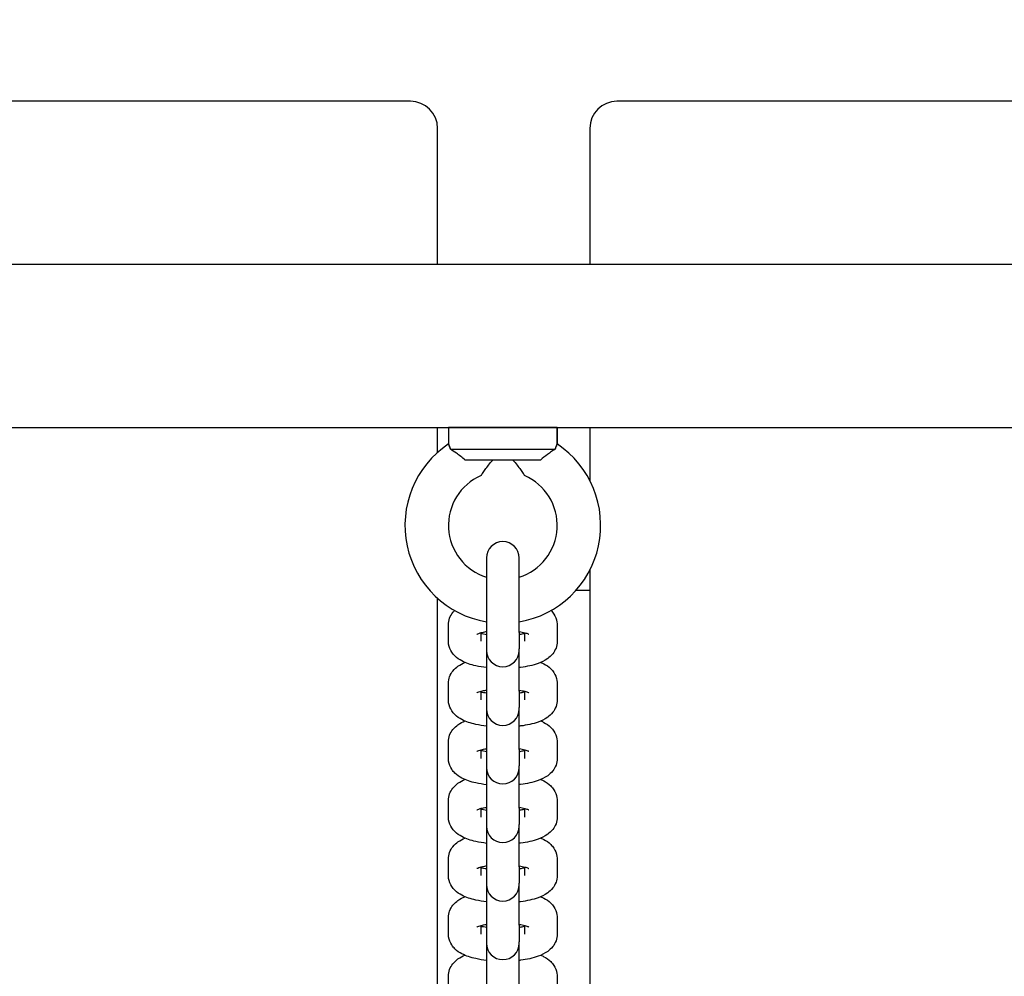
# Model space of a CAD drawing. Units: millimetres. Extents: x 25006 to 38082, y 3484 to 13678.
# Drawn here: x 31206 to 31387, y 9895 to 10071 of the extents above; entities that cross this region are included whole.
import ezdxf

# ---------------------------------------------------------------- set-up
doc = ezdxf.new("R2010")
doc.units = ezdxf.units.MM
doc.header["$LTSCALE"] = 50
doc.layers.add('Widoczne (ISO)', color=7, linetype='Continuous', lineweight=25)
doc.styles.get("Standard").update_dxf_attribs({"font": 'tahoma.ttf'})
doc.dimstyles.get("Standard").update_dxf_attribs({"dimtxt": 0.18, "dimasz": 0.18, "dimexe": 0.18, "dimexo": 0.0625, "dimgap": 0.09, "dimtad": 0, "dimtih": 1, "dimtoh": 1, "dimdec": 4, "dimzin": 0, "dimdsep": 46, "dimtxsty": 'Standard', "dimcen": 0.09, "dimadec": 0, "dimazin": 0, "dimtfac": 1, "dimtdec": 4, "dimtofl": 0, "dimtmove": 0, "dimatfit": 3, "dimfxl": 1, "dimtolj": 1, "dimtzin": 0, "dimarcsym": 0})

# ---------------------------------------------------------------- blocks, each defined once
blk = doc.blocks.new('*D15')
at = {"color": 0, "lineweight": -2}
for p, q in [((30395.05, 12260.25), (25494.49, 12260.25)), ((25694.49, 11960.25), (25694.49, 4887.14)), ((33286.04, 4587.14), (25494.49, 4587.14))]:
    blk.add_line(p, q, dxfattribs=at)
at = {"color": 0}
for points in [[(25744.49, 11960.25), (25644.49, 11960.25), (25694.49, 12260.25)], [(25644.49, 4887.14), (25744.49, 4887.14), (25694.49, 4587.14)]]:
    blk.add_solid(points, dxfattribs=at)
at = {"layer": 'Defpoints', "color": 0}
for p in [(30395.11, 12260.25), (25694.49, 4587.14), (33286.1, 4587.14)]:
    blk.add_point(p, dxfattribs=at)
at = {"color": 0, "insert": (25333.99, 8423.7), "char_height": 500, "attachment_point": 5, "rotation": 90}
blk.add_mtext('\\A1;{\\fArial|b1|i0|c238|p34;7,68m}', dxfattribs=at)
blk = doc.blocks.new('*D16')
at = {"color": 0, "lineweight": -2, "transparency": 16777216}
for p, q in [((28490.76, 9830.31), (28490.76, 13188.74)), ((35014.17, 7488.72), (35014.17, 13188.74)), ((28790.76, 12988.74), (34714.17, 12988.74))]:
    blk.add_line(p, q, dxfattribs=at)
at = {"color": 0, "transparency": 16777216}
for points in [[(28790.76, 13038.74), (28790.76, 12938.74), (28490.76, 12988.74)], [(34714.17, 13038.74), (34714.17, 12938.74), (35014.17, 12988.74)]]:
    blk.add_solid(points, dxfattribs=at)
at = {"layer": 'Defpoints', "color": 0, "transparency": 16777216}
for p in [(35014.17, 12988.74), (28490.76, 9830.25), (35014.17, 7488.66)]:
    blk.add_point(p, dxfattribs=at)
at = {"color": 0, "transparency": 16777216, "insert": (31752.47, 13349.52), "char_height": 500, "attachment_point": 5}
blk.add_mtext('\\A1;{\\fArial|b1|i0|c238|p34;6,52m}', dxfattribs=at)
blk = doc.blocks.new('*D17')
at = {"color": 0, "lineweight": -2, "transparency": 16777216}
for p, q in [((31015.17, 10762.25), (38081.58, 10762.25)), ((37881.58, 10462.25), (37881.58, 6386.66)), ((33329.88, 6086.66), (38081.58, 6086.66))]:
    blk.add_line(p, q, dxfattribs=at)
at = {"color": 0, "transparency": 16777216}
for points in [[(37831.58, 10462.25), (37931.58, 10462.25), (37881.58, 10762.25)], [(37831.58, 6386.66), (37931.58, 6386.66), (37881.58, 6086.66)]]:
    blk.add_solid(points, dxfattribs=at)
at = {"layer": 'Defpoints', "color": 0, "transparency": 16777216}
for p in [(31015.11, 10762.25), (33329.82, 6086.66), (37881.58, 6086.66)]:
    blk.add_point(p, dxfattribs=at)
at = {"color": 0, "transparency": 16777216, "insert": (37520.8, 8424.46), "char_height": 500, "attachment_point": 5, "rotation": 90}
blk.add_mtext('\\A1;{\\fArial|b1|i0|c238|p34;4,68m}', dxfattribs=at)

msp = doc.modelspace()

# ---------------------------------------------------------------- linework, layer by layer
for points in [[(31285.11, 9996.25), (31285.11, 9993.22), (31285.47, 9992.25), (31304.75, 9992.25), (31305.11, 9993.22), (31305.11, 9996.25), (31285.11, 9996.25)], [(31292.11, 9968.71), (31292.11, 9960.5)]]:
    msp.add_lwpolyline(points)
at = {"layer": 'Widoczne (ISO)'}
for p, q in [((31278.11, 10056.25), (31188.11, 10056.25)), ((31406.11, 10056.25), (31316.11, 10056.25)), ((31283.11, 10026.25), (31283.11, 10051.25)), ((31311.11, 10051.25), (31311.11, 10026.25)), ((32452.84, 10026.25), (31046.11, 10026.25)), ((31031.11, 9996.25), (32465.11, 9996.25)), ((31283.11, 9991.67), (31283.11, 9996.25)), ((31285.11, 9996.25), (31285.11, 9993.22)), ((31305.11, 9996.25), (31305.11, 9993.22)), ((31311.11, 9996.25), (31311.11, 9986.5)), ((31285.47, 9992.25), (31304.75, 9992.25)), ((31302.04, 9990.25), (31288.18, 9990.25)), ((31292.11, 9972.25), (31292.11, 9958.55)), ((31298.11, 9958.55), (31298.11, 9972.25)), ((31311.11, 9970.01), (31311.11, 9742.5)), ((31311.11, 9966.25), (31308.53, 9966.25)), ((31283.11, 9747.67), (31283.11, 9964.83)), ((31285.11, 9956.92), (31285.11, 9959.94)), ((31291.11, 9956.92), (31291.11, 9958.51)), ((31292.11, 9958.55), (31292.11, 9955.53)), ((31298.11, 9958.55), (31298.11, 9955.53)), ((31299.11, 9958.51), (31299.11, 9956.92)), ((31305.11, 9959.94), (31305.11, 9956.92)), ((31292.11, 9955.53), (31292.11, 9955.24)), ((31292.11, 9955.24), (31292.11, 9947.77)), ((31298.11, 9955.24), (31298.11, 9955.53)), ((31298.11, 9947.77), (31298.11, 9955.24)), ((31285.11, 9946.15), (31285.11, 9949.16)), ((31291.11, 9946.15), (31291.11, 9947.74)), ((31292.11, 9947.77), (31292.11, 9944.76)), ((31298.11, 9947.77), (31298.11, 9944.76)), ((31299.11, 9947.74), (31299.11, 9946.15)), ((31305.11, 9949.16), (31305.11, 9946.15)), ((31292.11, 9944.76), (31292.11, 9944.46)), ((31292.11, 9944.46), (31292.11, 9937)), ((31298.11, 9944.46), (31298.11, 9944.76)), ((31298.11, 9937), (31298.11, 9944.46)), ((31285.11, 9935.38), (31285.11, 9938.39)), ((31305.11, 9938.39), (31305.11, 9935.38)), ((31291.11, 9935.38), (31291.11, 9936.96)), ((31292.11, 9937), (31292.11, 9933.99)), ((31298.11, 9937), (31298.11, 9933.99)), ((31299.11, 9936.96), (31299.11, 9935.38)), ((31292.11, 9933.99), (31292.11, 9933.69)), ((31292.11, 9933.69), (31292.11, 9926.23)), ((31298.11, 9933.69), (31298.11, 9933.99)), ((31298.11, 9926.23), (31298.11, 9933.69)), ((31285.11, 9924.6), (31285.11, 9927.62)), ((31305.11, 9927.62), (31305.11, 9924.6)), ((31291.11, 9924.6), (31291.11, 9926.19)), ((31292.11, 9926.23), (31292.11, 9923.21)), ((31298.11, 9926.23), (31298.11, 9923.21)), ((31299.11, 9926.19), (31299.11, 9924.6)), ((31292.11, 9923.21), (31292.11, 9922.92)), ((31292.11, 9922.92), (31292.11, 9915.46)), ((31298.11, 9922.92), (31298.11, 9923.21)), ((31298.11, 9915.46), (31298.11, 9922.92)), ((31285.11, 9913.83), (31285.11, 9916.85)), ((31305.11, 9916.85), (31305.11, 9913.83)), ((31291.11, 9913.83), (31291.11, 9915.42)), ((31292.11, 9915.46), (31292.11, 9912.44)), ((31298.11, 9915.46), (31298.11, 9912.44)), ((31299.11, 9915.42), (31299.11, 9913.83)), ((31292.11, 9912.44), (31292.11, 9912.15)), ((31292.11, 9912.15), (31292.11, 9904.68)), ((31298.11, 9912.15), (31298.11, 9912.44)), ((31298.11, 9904.68), (31298.11, 9912.15)), ((31285.11, 9903.06), (31285.11, 9906.08)), ((31305.11, 9906.08), (31305.11, 9903.06)), ((31291.11, 9903.06), (31291.11, 9904.65)), ((31292.11, 9904.68), (31292.11, 9901.67)), ((31298.11, 9904.68), (31298.11, 9901.67)), ((31299.11, 9904.65), (31299.11, 9903.06)), ((31292.11, 9901.67), (31292.11, 9901.37)), ((31292.11, 9901.37), (31292.11, 9893.91)), ((31298.11, 9901.37), (31298.11, 9901.67)), ((31298.11, 9893.91), (31298.11, 9901.37)), ((31285.11, 9892.29), (31285.11, 9895.3)), ((31305.11, 9895.3), (31305.11, 9892.29))]:
    msp.add_line(p, q, dxfattribs=at)
for centre, radius, start, end in [((31278.11, 10051.25), 5, 0, 90), ((31316.11, 10051.25), 5, 90, 180), ((31295.11, 9978.25), 18, 123.749, 260.4059), ((31295.11, 9978.25), 18, 279.5941, 56.251), ((31295.11, 9978.25), 10, 113.5782, 252.5424), ((31295.11, 9978.25), 10, 287.4576, 66.4218), ((31295.11, 9972.25), 3, 0, 180), ((31295.11, 9955.24), 3, 180, 0), ((31295.11, 9944.46), 3, 180, 0), ((31295.11, 9933.69), 3, 180, 0), ((31295.11, 9922.92), 3, 180, 0), ((31295.11, 9912.15), 3, 180, 0), ((31295.11, 9901.37), 3, 180, 0)]:
    msp.add_arc(centre, radius, start, end, dxfattribs=at)
for points, knots in [([(31285.47, 9992.25), (31285.43, 9992.37), (31285.39, 9992.48), (31285.26, 9992.85), (31285.19, 9993.04), (31285.12, 9993.19), (31285.11, 9993.22), (31285.11, 9993.22)], [-0.9808365, -0.9808365, -0.9808365, -0.9808365, -0.9144878, -0.9144878, -0.7289996, -0.7289996, -0.6275044, -0.6275044, -0.6275044, -0.6275044]), ([(31305.11, 9993.22), (31305.11, 9993.22), (31305.1, 9993.2), (31305.05, 9993.08), (31304.98, 9992.91), (31304.85, 9992.54), (31304.8, 9992.4), (31304.75, 9992.25)], [-0.6275044, -0.6275044, -0.6275044, -0.6275044, -0.543416, -0.543416, -0.3610808, -0.3610808, -0.274214, -0.274214, -0.274214, -0.274214]), ([(31288.18, 9990.25), (31287.92, 9990.48), (31287.65, 9990.71), (31287.1, 9991.13), (31286.83, 9991.33), (31286.16, 9991.8), (31285.78, 9992.05), (31285.47, 9992.25)], [-0.3745965, -0.3745965, -0.3745965, -0.3745965, -0.2692058, -0.2692058, -0.1632949, -0.1632949, -0.0000025, -0.0000025, -0.0000025, -0.0000025]), ([(31304.75, 9992.25), (31304.55, 9992.12), (31304.33, 9991.98), (31303.84, 9991.65), (31303.58, 9991.46), (31302.89, 9990.96), (31302.45, 9990.62), (31302.04, 9990.25)], [-0.3741287, -0.3741287, -0.3741287, -0.3741287, -0.2702623, -0.2702623, -0.1652289, -0.1652289, 0, 0, 0, 0]), ([(31291.11, 9987.42), (31291.11, 9987.42), (31291.11, 9987.42), (31291.13, 9987.44), (31291.18, 9987.52), (31291.37, 9987.81), (31291.55, 9988.06), (31292.07, 9988.79), (31292.52, 9989.38), (31293.13, 9990.1), (31293.19, 9990.18), (31293.25, 9990.25)], [-0.8826674, -0.8826674, -0.8826674, -0.8826674, -0.8634754, -0.8634754, -0.7464682, -0.7464682, -0.5791285, -0.5791285, -0.3064642, -0.3064642, -0.2752591, -0.2752591, -0.2752591, -0.2752591]), ([(31296.97, 9990.25), (31297.03, 9990.18), (31297.1, 9990.1), (31297.7, 9989.38), (31298.15, 9988.79), (31298.68, 9988.06), (31298.85, 9987.81), (31299.04, 9987.52), (31299.09, 9987.44), (31299.11, 9987.42), (31299.11, 9987.42), (31299.11, 9987.42)], [-1.4608645, -1.4608645, -1.4608645, -1.4608645, -1.4308628, -1.4308628, -1.168713, -1.168713, -1.0078263, -1.0078263, -0.8953312, -0.8953312, -0.8768793, -0.8768793, -0.8768793, -0.8768793]), ([(31285.11, 9959.94), (31285.11, 9960.37), (31285.19, 9960.8), (31285.48, 9961.59), (31285.69, 9961.94), (31286.02, 9962.36), (31286.13, 9962.48), (31286.24, 9962.59)], [3.1415927, 3.1415927, 3.1415927, 3.1415927, 3.245991, 3.245991, 3.3623533, 3.3623533, 3.4173832, 3.4173832, 3.4173832, 3.4173832]), ([(31303.98, 9962.59), (31304.17, 9962.41), (31304.35, 9962.19), (31304.77, 9961.54), (31304.99, 9961.03), (31305.1, 9960.28), (31305.11, 9960.11), (31305.11, 9959.94)], [6.0073947, 6.0073947, 6.0073947, 6.0073947, 6.0995991, 6.0995991, 6.2413207, 6.2413207, 6.2831853, 6.2831853, 6.2831853, 6.2831853]), ([(31290.34, 9958.23), (31290.34, 9958.23), (31290.34, 9958.23), (31290.36, 9958.24), (31290.41, 9958.27), (31290.6, 9958.35), (31290.75, 9958.41), (31291.18, 9958.53), (31291.48, 9958.6), (31291.91, 9958.69), (31292.01, 9958.7), (31292.11, 9958.72)], [3.5794729, 3.5794729, 3.5794729, 3.5794729, 3.6048795, 3.6048795, 3.7413162, 3.7413162, 3.9136036, 3.9136036, 4.1286969, 4.1286969, 4.1906348, 4.1906348, 4.1906348, 4.1906348]), ([(31298.11, 9958.72), (31298.51, 9958.65), (31298.87, 9958.57), (31299.43, 9958.42), (31299.63, 9958.35), (31299.84, 9958.26), (31299.88, 9958.23), (31299.88, 9958.23)], [5.2341432, 5.2341432, 5.2341432, 5.2341432, 5.4782707, 5.4782707, 5.7002573, 5.7002573, 5.845305, 5.845305, 5.845305, 5.845305]), ([(31299.11, 9958.35), (31298.91, 9958.29), (31298.67, 9958.24), (31298.31, 9958.17), (31298.21, 9958.15), (31298.11, 9958.14)], [0.8196861, 0.8196861, 0.8196861, 0.8196861, 0.9871043, 0.9871043, 1.0490421, 1.0490421, 1.0490421, 1.0490421]), ([(31292.11, 9952.08), (31291.42, 9952.16), (31290.76, 9952.27), (31289.21, 9952.62), (31288.37, 9952.88), (31287.13, 9953.53), (31286.71, 9953.8), (31286.08, 9954.42), (31285.89, 9954.65), (31285.45, 9955.32), (31285.23, 9955.83), (31285.12, 9956.57), (31285.11, 9956.75), (31285.11, 9956.92)], [1.959039, 1.959039, 1.959039, 1.959039, 2.236278, 2.236278, 2.643181, 2.643181, 2.858569, 2.858569, 2.958006, 2.958006, 3.099728, 3.099728, 3.141593, 3.141593, 3.141593, 3.141593]), ([(31305.11, 9956.92), (31305.11, 9956.49), (31305.03, 9956.06), (31304.74, 9955.27), (31304.53, 9954.92), (31304, 9954.24), (31303.68, 9953.97), (31302.78, 9953.32), (31302.21, 9953.07), (31300.63, 9952.49), (31299.55, 9952.27), (31298.3, 9952.1), (31298.2, 9952.09), (31298.11, 9952.08)], [0, 0, 0, 0, 0.104398, 0.104398, 0.220761, 0.220761, 0.380007, 0.380007, 0.672, 0.672, 1.14527, 1.14527, 1.182554, 1.182554, 1.182554, 1.182554]), ([(31285.11, 9949.16), (31285.11, 9949.6), (31285.19, 9950.03), (31285.48, 9950.82), (31285.69, 9951.17), (31286.22, 9951.84), (31286.54, 9952.12), (31287.28, 9952.65), (31287.69, 9952.86), (31288.12, 9953.04)], [3.1415927, 3.1415927, 3.1415927, 3.1415927, 3.245991, 3.245991, 3.3623533, 3.3623533, 3.5215993, 3.5215993, 3.732478, 3.732478, 3.732478, 3.732478]), ([(31302.1, 9953.04), (31302.29, 9952.96), (31302.48, 9952.88), (31303.09, 9952.55), (31303.51, 9952.28), (31304.14, 9951.67), (31304.33, 9951.44), (31304.77, 9950.76), (31304.99, 9950.26), (31305.1, 9949.51), (31305.11, 9949.34), (31305.11, 9949.16)], [5.6922999, 5.6922999, 5.6922999, 5.6922999, 5.7847732, 5.7847732, 6.0001618, 6.0001618, 6.0995991, 6.0995991, 6.2413207, 6.2413207, 6.2831853, 6.2831853, 6.2831853, 6.2831853]), ([(31290.34, 9947.46), (31290.34, 9947.46), (31290.34, 9947.46), (31290.36, 9947.47), (31290.41, 9947.5), (31290.6, 9947.58), (31290.75, 9947.63), (31291.18, 9947.76), (31291.48, 9947.83), (31291.91, 9947.91), (31292.01, 9947.93), (31292.11, 9947.95)], [3.5794729, 3.5794729, 3.5794729, 3.5794729, 3.6048795, 3.6048795, 3.7413162, 3.7413162, 3.9136036, 3.9136036, 4.1286969, 4.1286969, 4.1906348, 4.1906348, 4.1906348, 4.1906348]), ([(31298.11, 9947.95), (31298.51, 9947.88), (31298.87, 9947.8), (31299.43, 9947.65), (31299.63, 9947.57), (31299.84, 9947.49), (31299.88, 9947.46), (31299.88, 9947.46)], [5.2341432, 5.2341432, 5.2341432, 5.2341432, 5.4782707, 5.4782707, 5.7002573, 5.7002573, 5.845305, 5.845305, 5.845305, 5.845305]), ([(31299.11, 9947.58), (31298.91, 9947.52), (31298.67, 9947.47), (31298.31, 9947.4), (31298.21, 9947.38), (31298.11, 9947.37)], [0.8196861, 0.8196861, 0.8196861, 0.8196861, 0.9871043, 0.9871043, 1.0490421, 1.0490421, 1.0490421, 1.0490421]), ([(31292.11, 9941.31), (31291.42, 9941.39), (31290.76, 9941.5), (31289.21, 9941.85), (31288.37, 9942.11), (31287.13, 9942.76), (31286.71, 9943.03), (31286.08, 9943.65), (31285.89, 9943.88), (31285.45, 9944.55), (31285.23, 9945.06), (31285.12, 9945.8), (31285.11, 9945.97), (31285.11, 9946.15)], [1.959039, 1.959039, 1.959039, 1.959039, 2.236278, 2.236278, 2.643181, 2.643181, 2.858569, 2.858569, 2.958006, 2.958006, 3.099728, 3.099728, 3.141593, 3.141593, 3.141593, 3.141593]), ([(31305.11, 9946.15), (31305.11, 9945.72), (31305.03, 9945.29), (31304.74, 9944.49), (31304.53, 9944.15), (31304, 9943.47), (31303.68, 9943.19), (31302.78, 9942.55), (31302.21, 9942.29), (31300.63, 9941.72), (31299.55, 9941.49), (31298.3, 9941.33), (31298.2, 9941.32), (31298.11, 9941.31)], [0, 0, 0, 0, 0.104398, 0.104398, 0.220761, 0.220761, 0.380007, 0.380007, 0.672, 0.672, 1.14527, 1.14527, 1.182554, 1.182554, 1.182554, 1.182554]), ([(31285.11, 9938.39), (31285.11, 9938.83), (31285.19, 9939.26), (31285.48, 9940.05), (31285.69, 9940.4), (31286.22, 9941.07), (31286.54, 9941.35), (31287.28, 9941.87), (31287.69, 9942.09), (31288.12, 9942.27)], [3.1415927, 3.1415927, 3.1415927, 3.1415927, 3.245991, 3.245991, 3.3623533, 3.3623533, 3.5215993, 3.5215993, 3.732478, 3.732478, 3.732478, 3.732478]), ([(31302.1, 9942.27), (31302.29, 9942.19), (31302.48, 9942.1), (31303.09, 9941.78), (31303.51, 9941.51), (31304.14, 9940.89), (31304.33, 9940.67), (31304.77, 9939.99), (31304.99, 9939.48), (31305.1, 9938.74), (31305.11, 9938.57), (31305.11, 9938.39)], [5.6922999, 5.6922999, 5.6922999, 5.6922999, 5.7847732, 5.7847732, 6.0001618, 6.0001618, 6.0995991, 6.0995991, 6.2413207, 6.2413207, 6.2831853, 6.2831853, 6.2831853, 6.2831853]), ([(31290.34, 9936.69), (31290.34, 9936.69), (31290.34, 9936.69), (31290.36, 9936.7), (31290.41, 9936.73), (31290.6, 9936.81), (31290.75, 9936.86), (31291.18, 9936.99), (31291.48, 9937.06), (31291.91, 9937.14), (31292.01, 9937.16), (31292.11, 9937.18)], [3.5794729, 3.5794729, 3.5794729, 3.5794729, 3.6048795, 3.6048795, 3.7413162, 3.7413162, 3.9136036, 3.9136036, 4.1286969, 4.1286969, 4.1906348, 4.1906348, 4.1906348, 4.1906348]), ([(31298.11, 9937.18), (31298.51, 9937.11), (31298.87, 9937.03), (31299.43, 9936.88), (31299.63, 9936.8), (31299.84, 9936.71), (31299.88, 9936.69), (31299.88, 9936.69)], [5.2341432, 5.2341432, 5.2341432, 5.2341432, 5.4782707, 5.4782707, 5.7002573, 5.7002573, 5.845305, 5.845305, 5.845305, 5.845305]), ([(31299.11, 9936.8), (31298.91, 9936.75), (31298.67, 9936.7), (31298.31, 9936.63), (31298.21, 9936.61), (31298.11, 9936.59)], [0.8196861, 0.8196861, 0.8196861, 0.8196861, 0.9871043, 0.9871043, 1.0490421, 1.0490421, 1.0490421, 1.0490421]), ([(31292.11, 9930.54), (31291.42, 9930.62), (31290.76, 9930.73), (31289.21, 9931.08), (31288.37, 9931.34), (31287.13, 9931.99), (31286.71, 9932.26), (31286.08, 9932.87), (31285.89, 9933.1), (31285.45, 9933.78), (31285.23, 9934.29), (31285.12, 9935.03), (31285.11, 9935.2), (31285.11, 9935.38)], [1.959039, 1.959039, 1.959039, 1.959039, 2.236278, 2.236278, 2.643181, 2.643181, 2.858569, 2.858569, 2.958006, 2.958006, 3.099728, 3.099728, 3.141593, 3.141593, 3.141593, 3.141593]), ([(31305.11, 9935.38), (31305.11, 9934.94), (31305.03, 9934.51), (31304.74, 9933.72), (31304.53, 9933.37), (31304, 9932.7), (31303.68, 9932.42), (31302.78, 9931.78), (31302.21, 9931.52), (31300.63, 9930.95), (31299.55, 9930.72), (31298.3, 9930.56), (31298.2, 9930.55), (31298.11, 9930.54)], [0, 0, 0, 0, 0.104398, 0.104398, 0.220761, 0.220761, 0.380007, 0.380007, 0.672, 0.672, 1.14527, 1.14527, 1.182554, 1.182554, 1.182554, 1.182554]), ([(31285.11, 9927.62), (31285.11, 9928.05), (31285.19, 9928.48), (31285.48, 9929.27), (31285.69, 9929.62), (31286.22, 9930.3), (31286.54, 9930.57), (31287.28, 9931.1), (31287.69, 9931.32), (31288.12, 9931.5)], [3.1415927, 3.1415927, 3.1415927, 3.1415927, 3.245991, 3.245991, 3.3623533, 3.3623533, 3.5215993, 3.5215993, 3.732478, 3.732478, 3.732478, 3.732478]), ([(31302.1, 9931.5), (31302.29, 9931.42), (31302.48, 9931.33), (31303.09, 9931.01), (31303.51, 9930.74), (31304.14, 9930.12), (31304.33, 9929.89), (31304.77, 9929.22), (31304.99, 9928.71), (31305.1, 9927.97), (31305.11, 9927.79), (31305.11, 9927.62)], [5.6922999, 5.6922999, 5.6922999, 5.6922999, 5.7847732, 5.7847732, 6.0001618, 6.0001618, 6.0995991, 6.0995991, 6.2413207, 6.2413207, 6.2831853, 6.2831853, 6.2831853, 6.2831853]), ([(31290.34, 9925.92), (31290.34, 9925.92), (31290.34, 9925.92), (31290.36, 9925.93), (31290.41, 9925.95), (31290.6, 9926.03), (31290.75, 9926.09), (31291.18, 9926.22), (31291.48, 9926.29), (31291.91, 9926.37), (31292.01, 9926.39), (31292.11, 9926.4)], [3.5794729, 3.5794729, 3.5794729, 3.5794729, 3.6048795, 3.6048795, 3.7413162, 3.7413162, 3.9136036, 3.9136036, 4.1286969, 4.1286969, 4.1906348, 4.1906348, 4.1906348, 4.1906348]), ([(31298.11, 9926.4), (31298.51, 9926.34), (31298.87, 9926.26), (31299.43, 9926.11), (31299.63, 9926.03), (31299.84, 9925.94), (31299.88, 9925.92), (31299.88, 9925.92)], [5.2341432, 5.2341432, 5.2341432, 5.2341432, 5.4782707, 5.4782707, 5.7002573, 5.7002573, 5.845305, 5.845305, 5.845305, 5.845305]), ([(31299.11, 9926.03), (31298.91, 9925.98), (31298.67, 9925.92), (31298.31, 9925.86), (31298.21, 9925.84), (31298.11, 9925.82)], [0.8196861, 0.8196861, 0.8196861, 0.8196861, 0.9871043, 0.9871043, 1.0490421, 1.0490421, 1.0490421, 1.0490421]), ([(31292.11, 9919.76), (31291.42, 9919.84), (31290.76, 9919.95), (31289.21, 9920.3), (31288.37, 9920.56), (31287.13, 9921.22), (31286.71, 9921.49), (31286.08, 9922.1), (31285.89, 9922.33), (31285.45, 9923), (31285.23, 9923.51), (31285.12, 9924.26), (31285.11, 9924.43), (31285.11, 9924.6)], [1.959039, 1.959039, 1.959039, 1.959039, 2.236278, 2.236278, 2.643181, 2.643181, 2.858569, 2.858569, 2.958006, 2.958006, 3.099728, 3.099728, 3.141593, 3.141593, 3.141593, 3.141593]), ([(31305.11, 9924.6), (31305.11, 9924.17), (31305.03, 9923.74), (31304.74, 9922.95), (31304.53, 9922.6), (31304, 9921.93), (31303.68, 9921.65), (31302.78, 9921.01), (31302.21, 9920.75), (31300.63, 9920.18), (31299.55, 9919.95), (31298.3, 9919.79), (31298.2, 9919.77), (31298.11, 9919.76)], [0, 0, 0, 0, 0.104398, 0.104398, 0.220761, 0.220761, 0.380007, 0.380007, 0.672, 0.672, 1.14527, 1.14527, 1.182554, 1.182554, 1.182554, 1.182554]), ([(31285.11, 9916.85), (31285.11, 9917.28), (31285.19, 9917.71), (31285.48, 9918.5), (31285.69, 9918.85), (31286.22, 9919.52), (31286.54, 9919.8), (31287.28, 9920.33), (31287.69, 9920.54), (31288.12, 9920.73)], [3.1415927, 3.1415927, 3.1415927, 3.1415927, 3.245991, 3.245991, 3.3623533, 3.3623533, 3.5215993, 3.5215993, 3.732478, 3.732478, 3.732478, 3.732478]), ([(31302.1, 9920.73), (31302.29, 9920.65), (31302.48, 9920.56), (31303.09, 9920.24), (31303.51, 9919.96), (31304.14, 9919.35), (31304.33, 9919.12), (31304.77, 9918.45), (31304.99, 9917.94), (31305.1, 9917.2), (31305.11, 9917.02), (31305.11, 9916.85)], [5.6922999, 5.6922999, 5.6922999, 5.6922999, 5.7847732, 5.7847732, 6.0001618, 6.0001618, 6.0995991, 6.0995991, 6.2413207, 6.2413207, 6.2831853, 6.2831853, 6.2831853, 6.2831853]), ([(31290.34, 9915.14), (31290.34, 9915.14), (31290.34, 9915.14), (31290.36, 9915.15), (31290.41, 9915.18), (31290.6, 9915.26), (31290.75, 9915.32), (31291.18, 9915.44), (31291.48, 9915.51), (31291.91, 9915.6), (31292.01, 9915.61), (31292.11, 9915.63)], [3.5794729, 3.5794729, 3.5794729, 3.5794729, 3.6048795, 3.6048795, 3.7413162, 3.7413162, 3.9136036, 3.9136036, 4.1286969, 4.1286969, 4.1906348, 4.1906348, 4.1906348, 4.1906348]), ([(31298.11, 9915.63), (31298.51, 9915.56), (31298.87, 9915.49), (31299.43, 9915.33), (31299.63, 9915.26), (31299.84, 9915.17), (31299.88, 9915.14), (31299.88, 9915.14)], [5.2341432, 5.2341432, 5.2341432, 5.2341432, 5.4782707, 5.4782707, 5.7002573, 5.7002573, 5.845305, 5.845305, 5.845305, 5.845305]), ([(31299.11, 9915.26), (31298.91, 9915.2), (31298.67, 9915.15), (31298.31, 9915.08), (31298.21, 9915.07), (31298.11, 9915.05)], [0.8196861, 0.8196861, 0.8196861, 0.8196861, 0.9871043, 0.9871043, 1.0490421, 1.0490421, 1.0490421, 1.0490421]), ([(31292.11, 9908.99), (31291.42, 9909.07), (31290.76, 9909.18), (31289.21, 9909.53), (31288.37, 9909.79), (31287.13, 9910.44), (31286.71, 9910.71), (31286.08, 9911.33), (31285.89, 9911.56), (31285.45, 9912.23), (31285.23, 9912.74), (31285.12, 9913.48), (31285.11, 9913.66), (31285.11, 9913.83)], [1.959039, 1.959039, 1.959039, 1.959039, 2.236278, 2.236278, 2.643181, 2.643181, 2.858569, 2.858569, 2.958006, 2.958006, 3.099728, 3.099728, 3.141593, 3.141593, 3.141593, 3.141593]), ([(31305.11, 9913.83), (31305.11, 9913.4), (31305.03, 9912.97), (31304.74, 9912.18), (31304.53, 9911.83), (31304, 9911.16), (31303.68, 9910.88), (31302.78, 9910.23), (31302.21, 9909.98), (31300.63, 9909.4), (31299.55, 9909.18), (31298.3, 9909.01), (31298.2, 9909), (31298.11, 9908.99)], [0, 0, 0, 0, 0.104398, 0.104398, 0.220761, 0.220761, 0.380007, 0.380007, 0.672, 0.672, 1.14527, 1.14527, 1.182554, 1.182554, 1.182554, 1.182554]), ([(31285.11, 9906.08), (31285.11, 9906.51), (31285.19, 9906.94), (31285.48, 9907.73), (31285.69, 9908.08), (31286.22, 9908.75), (31286.54, 9909.03), (31287.28, 9909.56), (31287.69, 9909.77), (31288.12, 9909.95)], [3.1415927, 3.1415927, 3.1415927, 3.1415927, 3.245991, 3.245991, 3.3623533, 3.3623533, 3.5215993, 3.5215993, 3.732478, 3.732478, 3.732478, 3.732478]), ([(31302.1, 9909.95), (31302.29, 9909.87), (31302.48, 9909.79), (31303.09, 9909.46), (31303.51, 9909.19), (31304.14, 9908.58), (31304.33, 9908.35), (31304.77, 9907.68), (31304.99, 9907.17), (31305.1, 9906.42), (31305.11, 9906.25), (31305.11, 9906.08)], [5.6922999, 5.6922999, 5.6922999, 5.6922999, 5.7847732, 5.7847732, 6.0001618, 6.0001618, 6.0995991, 6.0995991, 6.2413207, 6.2413207, 6.2831853, 6.2831853, 6.2831853, 6.2831853]), ([(31290.34, 9904.37), (31290.34, 9904.37), (31290.34, 9904.37), (31290.36, 9904.38), (31290.41, 9904.41), (31290.6, 9904.49), (31290.75, 9904.54), (31291.18, 9904.67), (31291.48, 9904.74), (31291.91, 9904.82), (31292.01, 9904.84), (31292.11, 9904.86)], [3.5794729, 3.5794729, 3.5794729, 3.5794729, 3.6048795, 3.6048795, 3.7413162, 3.7413162, 3.9136036, 3.9136036, 4.1286969, 4.1286969, 4.1906348, 4.1906348, 4.1906348, 4.1906348]), ([(31298.11, 9904.86), (31298.51, 9904.79), (31298.87, 9904.71), (31299.43, 9904.56), (31299.63, 9904.49), (31299.84, 9904.4), (31299.88, 9904.37), (31299.88, 9904.37)], [5.2341432, 5.2341432, 5.2341432, 5.2341432, 5.4782707, 5.4782707, 5.7002573, 5.7002573, 5.845305, 5.845305, 5.845305, 5.845305]), ([(31299.11, 9904.49), (31298.91, 9904.43), (31298.67, 9904.38), (31298.31, 9904.31), (31298.21, 9904.29), (31298.11, 9904.28)], [0.8196861, 0.8196861, 0.8196861, 0.8196861, 0.9871043, 0.9871043, 1.0490421, 1.0490421, 1.0490421, 1.0490421]), ([(31292.11, 9898.22), (31291.42, 9898.3), (31290.76, 9898.41), (31289.21, 9898.76), (31288.37, 9899.02), (31287.13, 9899.67), (31286.71, 9899.94), (31286.08, 9900.56), (31285.89, 9900.79), (31285.45, 9901.46), (31285.23, 9901.97), (31285.12, 9902.71), (31285.11, 9902.89), (31285.11, 9903.06)], [1.959039, 1.959039, 1.959039, 1.959039, 2.236278, 2.236278, 2.643181, 2.643181, 2.858569, 2.858569, 2.958006, 2.958006, 3.099728, 3.099728, 3.141593, 3.141593, 3.141593, 3.141593]), ([(31305.11, 9903.06), (31305.11, 9902.63), (31305.03, 9902.2), (31304.74, 9901.4), (31304.53, 9901.06), (31304, 9900.38), (31303.68, 9900.11), (31302.78, 9899.46), (31302.21, 9899.2), (31300.63, 9898.63), (31299.55, 9898.4), (31298.3, 9898.24), (31298.2, 9898.23), (31298.11, 9898.22)], [0, 0, 0, 0, 0.104398, 0.104398, 0.220761, 0.220761, 0.380007, 0.380007, 0.672, 0.672, 1.14527, 1.14527, 1.182554, 1.182554, 1.182554, 1.182554]), ([(31285.11, 9895.3), (31285.11, 9895.74), (31285.19, 9896.17), (31285.48, 9896.96), (31285.69, 9897.31), (31286.22, 9897.98), (31286.54, 9898.26), (31287.28, 9898.79), (31287.69, 9899), (31288.12, 9899.18)], [3.1415927, 3.1415927, 3.1415927, 3.1415927, 3.245991, 3.245991, 3.3623533, 3.3623533, 3.5215993, 3.5215993, 3.732478, 3.732478, 3.732478, 3.732478]), ([(31302.1, 9899.18), (31302.29, 9899.1), (31302.48, 9899.01), (31303.09, 9898.69), (31303.51, 9898.42), (31304.14, 9897.8), (31304.33, 9897.58), (31304.77, 9896.9), (31304.99, 9896.39), (31305.1, 9895.65), (31305.11, 9895.48), (31305.11, 9895.3)], [5.6922999, 5.6922999, 5.6922999, 5.6922999, 5.7847732, 5.7847732, 6.0001618, 6.0001618, 6.0995991, 6.0995991, 6.2413207, 6.2413207, 6.2831853, 6.2831853, 6.2831853, 6.2831853])]:
    msp.add_open_spline(points, degree=3, knots=knots, dxfattribs=at)
for points in [[(31292.11, 9958.14), (31291.73, 9958.2), (31291.39, 9958.27), (31291.11, 9958.35)], [(31292.11, 9947.37), (31291.73, 9947.43), (31291.39, 9947.5), (31291.11, 9947.58)], [(31292.11, 9936.59), (31291.73, 9936.66), (31291.39, 9936.73), (31291.11, 9936.8)], [(31292.11, 9925.82), (31291.73, 9925.88), (31291.39, 9925.96), (31291.11, 9926.03)], [(31292.11, 9915.05), (31291.73, 9915.11), (31291.39, 9915.18), (31291.11, 9915.26)], [(31292.11, 9904.28), (31291.73, 9904.34), (31291.39, 9904.41), (31291.11, 9904.49)]]:
    msp.add_open_spline(points, degree=3, dxfattribs=at)

# ---------------------------------------------------------------- dimensions: what is measured, and where the dimension line sits
at = {"color": 116}
dim = msp.add_linear_dim(base=(35014.17, 12988.74), p1=(28490.76, 9830.25), p2=(35014.17, 7488.66), text='{\\fArial|b1|i0|c238|p34;6,52m}', dimstyle='Standard', override={"dimtxt": 500, "dimasz": 300, "dimexe": 200, "dimgap": 54, "dimtad": 1, "dimtih": 0, "dimdec": 0}, dxfattribs=at)
dim.commit()
dim.dimension.update_dxf_attribs({"geometry": '*D16', "text_midpoint": (31752.47, 13349.52)})
at = {"color": 1}
dim = msp.add_linear_dim(base=(25694.49, 4587.14), p1=(30395.11, 12260.25), p2=(33286.1, 4587.14), angle=90, text='{\\fArial|b1|i0|c238|p34;7,68m}', dimstyle='Standard', override={"dimtxt": 500, "dimasz": 300, "dimexe": 200, "dimgap": 54, "dimtad": 1, "dimtih": 0, "dimdec": 0}, dxfattribs=at)
dim.commit()
dim.dimension.update_dxf_attribs({"geometry": '*D15', "text_midpoint": (25333.99, 8423.7)})
at = {"color": 116}
dim = msp.add_linear_dim(base=(37881.58, 6086.66), p1=(31015.11, 10762.25), p2=(33329.82, 6086.66), angle=90, text='{\\fArial|b1|i0|c238|p34;4,68m}', dimstyle='Standard', override={"dimtxt": 500, "dimasz": 300, "dimexe": 200, "dimgap": 54, "dimtad": 1, "dimtih": 0, "dimdec": 0}, dxfattribs=at)
dim.commit()
dim.dimension.update_dxf_attribs({"geometry": '*D17', "text_midpoint": (37520.8, 8424.46)})

doc.saveas('drawing.dxf')
